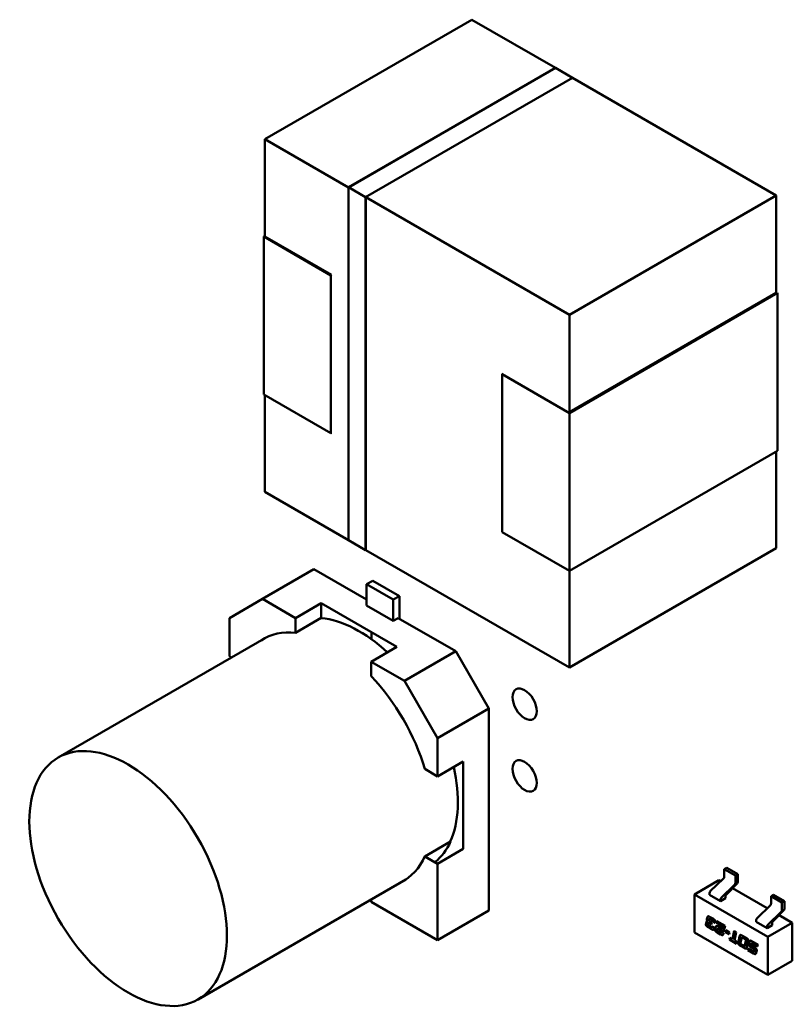
# Model space of a CAD drawing. Units: inches. Extents: x 2 to 86, y 1 to 67.
# Drawn here: x 25.3 to 26.1, y 17.6 to 18.7 of the extents above; entities that cross this region are included whole.
import ezdxf

# ---------------------------------------------------------------- set-up
doc = ezdxf.new("R2010")
doc.units = ezdxf.units.IN
doc.header["$LTSCALE"] = 4
doc.header["$MEASUREMENT"] = 0
doc.layers.add('Visible (ANSI)', color=7, linetype='Continuous', lineweight=50)

msp = doc.modelspace()

# ---------------------------------------------------------------- linework, layer by layer
at = {"layer": 'Visible (ANSI)'}
for p, q in [((25.5404, 18.593), (25.7759, 18.7289)), ((25.7759, 18.7289), (25.5404, 18.593)), ((25.871, 18.674), (25.7759, 18.7289)), ((25.7759, 18.7289), (25.871, 18.674)), ((25.8711, 18.6741), (25.6355, 18.5381)), ((25.6355, 18.5381), (25.8711, 18.6741)), ((25.6356, 18.538), (25.8711, 18.674)), ((25.8711, 18.6741), (25.8906, 18.6628)), ((25.8906, 18.6628), (25.655, 18.5268)), ((26.1224, 18.5289), (25.8905, 18.6628)), ((25.8905, 18.6628), (26.1224, 18.5289)), ((25.5404, 18.593), (25.6355, 18.538)), ((25.5404, 18.4819), (25.5404, 18.593)), ((25.6355, 18.538), (25.5404, 18.593)), ((25.5404, 18.593), (25.5404, 18.4819)), ((25.655, 18.5268), (25.6355, 18.5381)), ((25.6355, 18.5381), (25.655, 18.5268)), ((25.6355, 18.1362), (25.6355, 18.5381)), ((25.655, 18.5268), (25.6551, 18.5268)), ((25.655, 18.1249), (25.655, 18.5268)), ((25.655, 18.5268), (25.655, 18.1249)), ((25.6551, 18.5268), (25.6551, 18.1251)), ((25.6551, 18.5267), (25.8869, 18.3929)), ((25.8869, 18.3929), (25.6551, 18.5267)), ((25.8869, 18.3929), (26.1224, 18.5289)), ((26.1224, 18.5289), (25.8869, 18.3929)), ((26.1224, 18.4171), (26.1224, 18.5289)), ((26.1224, 18.5289), (26.1224, 18.4171)), ((25.539, 18.4819), (25.5404, 18.4827)), ((25.5404, 18.4827), (25.539, 18.4819)), ((25.6154, 18.4378), (25.539, 18.4819)), ((25.539, 18.4819), (25.6154, 18.4378)), ((25.539, 18.3023), (25.539, 18.4819)), ((25.539, 18.4819), (25.539, 18.3023)), ((25.5404, 18.4819), (25.616, 18.4383)), ((25.616, 18.4383), (25.6154, 18.4378)), ((25.6154, 18.4378), (25.6154, 18.2582)), ((26.1224, 18.4179), (25.8869, 18.2819)), ((25.8869, 18.2811), (26.1237, 18.4179)), ((26.1224, 18.4171), (26.1224, 18.4179)), ((26.1237, 18.4179), (26.1237, 18.2382)), ((25.8869, 18.2811), (25.8869, 18.3929)), ((25.8869, 18.3929), (25.8869, 18.2811)), ((25.8112, 18.3256), (25.8105, 18.3252)), ((25.8105, 18.3252), (25.8105, 18.1455)), ((25.8105, 18.3252), (25.8869, 18.2811)), ((25.8105, 18.1455), (25.8105, 18.3252)), ((25.8112, 18.3248), (25.8112, 18.3256)), ((25.539, 18.3023), (25.6154, 18.2582)), ((25.6154, 18.2582), (25.539, 18.3023)), ((25.5404, 18.1913), (25.5404, 18.3015)), ((25.5404, 18.3015), (25.5404, 18.1913)), ((25.8869, 18.2819), (25.8869, 18.2811)), ((25.8869, 18.2811), (25.8869, 18.1015)), ((25.8869, 18.1015), (25.8869, 18.2811)), ((25.616, 18.2586), (25.6154, 18.259)), ((25.6154, 18.2582), (25.616, 18.2586)), ((25.8869, 18.1015), (26.1237, 18.2382)), ((26.1237, 18.2382), (25.8869, 18.1015)), ((26.1224, 18.1272), (26.1224, 18.2374)), ((26.1224, 18.2374), (26.1224, 18.1272)), ((25.6355, 18.1364), (25.5404, 18.1913)), ((25.5404, 18.1913), (25.6355, 18.1364)), ((25.8869, 18.1015), (25.8105, 18.1455)), ((25.8105, 18.1455), (25.8869, 18.1015)), ((25.655, 18.1249), (25.6355, 18.1362)), ((25.6552, 18.125), (25.655, 18.1249)), ((25.8869, 17.9912), (25.6551, 18.1251)), ((25.6551, 18.1251), (25.8869, 17.9912)), ((26.1224, 18.1272), (25.8869, 17.9912)), ((25.8869, 17.9912), (26.1224, 18.1272)), ((25.5377, 18.0694), (25.5961, 18.1032)), ((25.5961, 18.1032), (25.5377, 18.0694)), ((25.656, 18.0686), (25.5961, 18.1032)), ((25.5961, 18.1032), (25.656, 18.0686)), ((25.8869, 17.9912), (25.8869, 18.1015)), ((25.8869, 18.1015), (25.8869, 17.9912)), ((25.6631, 18.0902), (25.656, 18.0861)), ((25.656, 18.0861), (25.6631, 18.0902)), ((25.656, 18.0861), (25.656, 18.062)), ((25.656, 18.062), (25.656, 18.0861)), ((25.656, 18.0861), (25.6864, 18.0686)), ((25.6864, 18.0686), (25.656, 18.0861)), ((25.6935, 18.0727), (25.6631, 18.0902)), ((25.6631, 18.0902), (25.6935, 18.0727)), ((25.6864, 18.0686), (25.6935, 18.0727)), ((25.6935, 18.0727), (25.6864, 18.0686)), ((25.6935, 18.0727), (25.6935, 18.0469)), ((25.6935, 18.0469), (25.6935, 18.0727)), ((25.5, 18.0477), (25.5377, 18.0694)), ((25.5377, 18.0694), (25.5, 18.0477)), ((25.5754, 18.0477), (25.5377, 18.0694)), ((25.5377, 18.0694), (25.5754, 18.0477)), ((25.5754, 18.0477), (25.6046, 18.0645)), ((25.6046, 18.0645), (25.5754, 18.0477)), ((25.6046, 18.0645), (25.6046, 18.0478)), ((25.6907, 18.0148), (25.6046, 18.0645)), ((25.6864, 18.0445), (25.656, 18.062)), ((25.656, 18.062), (25.6864, 18.0445)), ((25.6864, 18.0445), (25.6864, 18.0686)), ((25.6864, 18.0686), (25.6864, 18.0445)), ((25.5, 18.0042), (25.5, 18.0477)), ((25.5, 18.0477), (25.5, 18.0042)), ((25.6046, 18.0478), (25.5754, 18.031)), ((25.5754, 18.031), (25.5754, 18.0477)), ((25.5754, 18.0477), (25.5754, 18.031)), ((25.6921, 18.0477), (25.6864, 18.0445)), ((25.6864, 18.0445), (25.6921, 18.0477)), ((25.7576, 18.0099), (25.6921, 18.0477)), ((25.6921, 18.0477), (25.7576, 18.0099)), ((25.6617, 18.0316), (25.6617, 18.0236)), ((25.5418, 18.0254), (25.3052, 17.8888)), ((25.5025, 18.0027), (25.5, 18.0042)), ((25.5, 18.0042), (25.5025, 18.0027)), ((25.6615, 17.9979), (25.6907, 18.0148)), ((25.6992, 17.9762), (25.7576, 18.0099)), ((25.7576, 18.0099), (25.6992, 17.9762)), ((25.7576, 18.0099), (25.7953, 17.9447)), ((25.7953, 17.9447), (25.7576, 18.0099)), ((25.6992, 17.9762), (25.6615, 17.9979)), ((25.6615, 17.9979), (25.6992, 17.9762)), ((25.6615, 17.9812), (25.6615, 17.9979)), ((25.7369, 17.9109), (25.6992, 17.9762)), ((25.6992, 17.9762), (25.7369, 17.9109)), ((25.7953, 17.9447), (25.7369, 17.9109)), ((25.7369, 17.9109), (25.7953, 17.9447)), ((25.7953, 17.7147), (25.7953, 17.9447)), ((25.7953, 17.9447), (25.7953, 17.7147)), ((25.7369, 17.9109), (25.7369, 17.8674)), ((25.7369, 17.8674), (25.7369, 17.9109)), ((25.7661, 17.8843), (25.7369, 17.8674)), ((25.7661, 17.7848), (25.7661, 17.8843)), ((25.7369, 17.8674), (25.7224, 17.8758)), ((25.7224, 17.7763), (25.7516, 17.7932)), ((25.7369, 17.768), (25.7661, 17.7848)), ((25.7369, 17.768), (25.7224, 17.7763)), ((25.7369, 17.6809), (25.7369, 17.768)), ((25.7369, 17.6809), (25.7369, 17.768)), ((26.066, 17.7632), (26.0632, 17.7616)), ((26.0758, 17.7544), (26.0632, 17.7616)), ((26.0632, 17.7616), (26.0632, 17.7531)), ((26.0785, 17.756), (26.066, 17.7632)), ((25.7008, 17.75), (25.4643, 17.6134)), ((26.0571, 17.7491), (26.0293, 17.733)), ((26.0473, 17.7367), (26.0623, 17.751)), ((26.0571, 17.7491), (26.0591, 17.7479)), ((26.0785, 17.756), (26.0758, 17.7544)), ((26.0758, 17.7459), (26.0758, 17.7544)), ((26.0785, 17.7474), (26.0785, 17.756)), ((26.0599, 17.7295), (26.0748, 17.7438)), ((26.0654, 17.7327), (26.0777, 17.7454)), ((26.0726, 17.7401), (26.1122, 17.7172)), ((25.6615, 17.7273), (25.6615, 17.7244)), ((25.6615, 17.7273), (25.6615, 17.7244)), ((25.6615, 17.7244), (25.7369, 17.6809)), ((25.6615, 17.7244), (25.7369, 17.6809)), ((26.0293, 17.6896), (26.0293, 17.733)), ((26.0293, 17.733), (26.1128, 17.6848)), ((26.0464, 17.7326), (26.0464, 17.7346)), ((26.0589, 17.7253), (26.0464, 17.7326)), ((26.0645, 17.7286), (26.0589, 17.7253)), ((26.0589, 17.7253), (26.0589, 17.7274)), ((26.0645, 17.7286), (26.0645, 17.7307)), ((26.1192, 17.7325), (26.1164, 17.7309)), ((26.1164, 17.7309), (26.1289, 17.7237)), ((26.1164, 17.7224), (26.1164, 17.7309)), ((26.1192, 17.7325), (26.1317, 17.7253)), ((26.1317, 17.7253), (26.1289, 17.7237)), ((26.1317, 17.7253), (26.1317, 17.7167)), ((25.7369, 17.6809), (25.7953, 17.7147)), ((25.7953, 17.7147), (25.7369, 17.6809)), ((26.1005, 17.706), (26.1155, 17.7203)), ((26.113, 17.6988), (26.128, 17.7131)), ((26.1185, 17.702), (26.1308, 17.7147)), ((26.1289, 17.7237), (26.1289, 17.7152)), ((26.0425, 17.6997), (26.0428, 17.7016)), ((26.0431, 17.7018), (26.0427, 17.6999)), ((26.0428, 17.7016), (26.0431, 17.7018)), ((26.0434, 17.7044), (26.0438, 17.7064)), ((26.0434, 17.7044), (26.0437, 17.7046)), ((26.0441, 17.7065), (26.0437, 17.7046)), ((26.0441, 17.7025), (26.0444, 17.7027)), ((26.046, 17.7042), (26.046, 17.7039)), ((26.0464, 17.705), (26.0467, 17.7052)), ((26.0465, 17.7022), (26.0489, 17.7009)), ((26.0471, 17.7072), (26.0508, 17.7051)), ((26.0494, 17.7035), (26.0475, 17.7046)), ((26.0478, 17.7048), (26.0497, 17.7037)), ((26.0505, 17.7016), (26.0507, 17.7018)), ((26.0529, 17.7002), (26.0505, 17.7016)), ((26.0507, 17.7018), (26.0529, 17.7005)), ((26.0544, 17.7007), (26.0549, 17.7027)), ((26.0551, 17.7026), (26.0547, 17.7008)), ((26.0549, 17.7027), (26.0641, 17.6974)), ((26.0995, 17.7019), (26.0995, 17.7039)), ((26.1121, 17.6946), (26.0995, 17.7019)), ((26.1257, 17.7094), (26.1406, 17.7008)), ((26.0484, 17.6935), (26.0447, 17.6957)), ((26.045, 17.6994), (26.045, 17.6992)), ((26.045, 17.6958), (26.0487, 17.6937)), ((26.0454, 17.7003), (26.0457, 17.7005)), ((26.046, 17.6972), (26.0479, 17.6961)), ((26.0485, 17.6988), (26.0466, 17.6999)), ((26.0468, 17.7001), (26.0485, 17.6991)), ((26.0489, 17.7009), (26.0485, 17.6988)), ((26.0491, 17.6958), (26.0494, 17.696)), ((26.0494, 17.6966), (26.0518, 17.6952)), ((26.0518, 17.6952), (26.0517, 17.6944)), ((26.053, 17.7011), (26.0529, 17.7002)), ((26.053, 17.6936), (26.0535, 17.6959)), ((26.0537, 17.6961), (26.0533, 17.6938)), ((26.0544, 17.7007), (26.0547, 17.7008)), ((26.0613, 17.6967), (26.0544, 17.7007)), ((26.0547, 17.7008), (26.0616, 17.6969)), ((26.0556, 17.6933), (26.0555, 17.6931)), ((26.056, 17.6942), (26.0563, 17.6943)), ((26.0561, 17.6942), (26.0563, 17.6944)), ((26.0565, 17.6965), (26.0599, 17.6945)), ((26.0566, 17.6911), (26.0585, 17.69)), ((26.0604, 17.6919), (26.0571, 17.6938)), ((26.0574, 17.694), (26.0606, 17.6921)), ((26.06, 17.6905), (26.0624, 17.6891)), ((26.0606, 17.6943), (26.0609, 17.6945)), ((26.061, 17.6952), (26.0613, 17.6967)), ((26.0616, 17.6969), (26.0612, 17.6954)), ((26.0613, 17.6967), (26.0616, 17.6969)), ((26.0641, 17.6974), (26.0632, 17.693)), ((26.0644, 17.6901), (26.0648, 17.6921)), ((26.065, 17.692), (26.0647, 17.6902)), ((26.0648, 17.6921), (26.0692, 17.6896)), ((26.0725, 17.682), (26.0744, 17.6914)), ((26.0746, 17.6913), (26.0727, 17.6821)), ((26.0744, 17.6914), (26.0768, 17.6901)), ((26.1176, 17.6979), (26.1121, 17.6946)), ((26.1121, 17.6946), (26.1121, 17.6967)), ((26.1406, 17.7008), (26.1128, 17.6848)), ((26.1176, 17.6979), (26.1176, 17.7)), ((26.1406, 17.7008), (26.1406, 17.6574)), ((26.1128, 17.6414), (26.0293, 17.6896)), ((26.0589, 17.6875), (26.0553, 17.6896)), ((26.0555, 17.6897), (26.0592, 17.6876)), ((26.0596, 17.6898), (26.0599, 17.69)), ((26.0624, 17.6891), (26.0622, 17.6883)), ((26.0644, 17.6901), (26.0647, 17.6902)), ((26.0687, 17.6876), (26.0644, 17.6901)), ((26.0647, 17.6902), (26.0688, 17.6878)), ((26.0692, 17.6896), (26.0687, 17.6876)), ((26.069, 17.6817), (26.0694, 17.6837)), ((26.069, 17.6817), (26.0692, 17.6818)), ((26.0772, 17.6769), (26.069, 17.6817)), ((26.0696, 17.6836), (26.0692, 17.6818)), ((26.0692, 17.6818), (26.0773, 17.6772)), ((26.0694, 17.6837), (26.0725, 17.682)), ((26.0725, 17.682), (26.0727, 17.6821)), ((26.0768, 17.6901), (26.0748, 17.6806)), ((26.0748, 17.6806), (26.0777, 17.679)), ((26.0793, 17.6785), (26.0806, 17.6851)), ((26.0809, 17.6853), (26.0795, 17.6787)), ((26.0828, 17.6829), (26.0818, 17.678)), ((26.0832, 17.6838), (26.0835, 17.6839)), ((26.0839, 17.686), (26.088, 17.6836)), ((26.0867, 17.682), (26.0843, 17.6834)), ((26.087, 17.6822), (26.0846, 17.6836)), ((26.0867, 17.6751), (26.0877, 17.6801)), ((26.087, 17.6753), (26.088, 17.6802)), ((26.0874, 17.6816), (26.0877, 17.6817)), ((26.0903, 17.6795), (26.0889, 17.6729)), ((26.0951, 17.6795), (26.1015, 17.6758)), ((26.1128, 17.6848), (26.1128, 17.6414)), ((26.0777, 17.679), (26.0772, 17.6769)), ((26.0857, 17.6721), (26.0815, 17.6745)), ((26.0818, 17.6746), (26.0859, 17.6722)), ((26.0828, 17.676), (26.0852, 17.6747)), ((26.0863, 17.6743), (26.0866, 17.6744)), ((26.0899, 17.6696), (26.0903, 17.6716)), ((26.0899, 17.6696), (26.0902, 17.6697)), ((26.0964, 17.6658), (26.0899, 17.6696)), ((26.0906, 17.6715), (26.0902, 17.6697)), ((26.0902, 17.6697), (26.0967, 17.666)), ((26.0903, 17.6716), (26.0959, 17.6684)), ((26.0914, 17.6767), (26.0918, 17.6787)), ((26.0921, 17.6788), (26.0917, 17.6769)), ((26.0964, 17.6711), (26.0932, 17.673)), ((26.0935, 17.6731), (26.0967, 17.6713)), ((26.094, 17.6765), (26.0939, 17.6762)), ((26.0944, 17.6773), (26.0947, 17.6775)), ((26.0945, 17.6745), (26.0979, 17.6726)), ((26.1011, 17.6737), (26.0955, 17.6769)), ((26.0958, 17.6771), (26.1011, 17.674)), ((26.097, 17.668), (26.0973, 17.6682)), ((26.0972, 17.6706), (26.0974, 17.6708)), ((26.0974, 17.6689), (26.0975, 17.6692)), ((26.0977, 17.6693), (26.0977, 17.6691)), ((26.1001, 17.669), (26.0996, 17.6667)), ((26.1015, 17.6758), (26.1011, 17.6737)), ((26.1406, 17.6574), (26.1128, 17.6414))]:
    msp.add_line(p, q, dxfattribs=at)
for centre, major_axis, start_param, end_param in [((25.6476, 17.9029), (-0.0795, 0.1377), 5.206088, 5.892084), ((25.6185, 17.8861), (-0.0796, 0.1378), 5.890561, 6.31864), ((25.6185, 17.8861), (0.0796, -0.1378), 1.178172, 1.963421), ((25.6185, 17.8861), (-0.0796, 0.1378), 4.319765, 5.105013), ((25.6476, 17.9029), (0.0795, -0.1377), 0.391102, 1.077097), ((25.6477, 17.9029), (0.0796, -0.1378), 0.087913, 0.392624), ((25.6185, 17.8861), (0.0796, -0.1378), 6.247731, 6.67581), ((25.6185, 17.8861), (0.0796, -0.1378), 6.247731, 6.67581), ((26.0618, 17.7523), (-0.00098, -0.0017), 1.104335, 2.356194), ((26.0772, 17.7466), (-0.00098, -0.0017), 1.162028, 2.356194), ((26.0478, 17.7354), (-0.00098, -0.0017), 4.245927, 5.497787), ((26.0744, 17.7451), (0.00098, 0.0017), 4.245927, 5.497787), ((26.0603, 17.7282), (0.00098, 0.0017), 1.104335, 2.356194), ((26.0659, 17.7315), (-0.00098, -0.0017), 4.303621, 5.497787), ((26.115, 17.7216), (-0.00098, -0.0017), 1.104335, 2.356194), ((26.1275, 17.7144), (0.00098, 0.0017), 4.245927, 5.497787), ((26.1303, 17.7159), (-0.00098, -0.0017), 1.162028, 2.356194), ((26.1009, 17.7047), (-0.00098, -0.0017), 4.245927, 5.497787), ((26.119, 17.7008), (-0.00098, -0.0017), 4.303621, 5.497787), ((26.1135, 17.6975), (0.00098, 0.0017), 1.104335, 2.356194)]:
    msp.add_ellipse(centre, major_axis=major_axis, ratio=0.57735, start_param=start_param, end_param=end_param, dxfattribs=at)
for centre, major_axis in [((25.836, 17.9496), (-0.0098, 0.017)), ((25.3847, 17.7511), (-0.0795, 0.1377)), ((25.836, 17.8679), (-0.0098, 0.017))]:
    msp.add_ellipse(centre, major_axis=major_axis, ratio=0.57735, dxfattribs=at)
for points in [[(26.0428, 17.7016), (26.0429, 17.7021), (26.0437, 17.7025), (26.0441, 17.7025)], [(26.0435, 17.7024), (26.0432, 17.7022), (26.0431, 17.7018)], [(26.0434, 17.7042), (26.0434, 17.7043), (26.0434, 17.7044)], [(26.0441, 17.7025), (26.0434, 17.7033), (26.0434, 17.7042)], [(26.0437, 17.7046), (26.0437, 17.7045), (26.0437, 17.7043)], [(26.0437, 17.7043), (26.0437, 17.7035), (26.0444, 17.7027)], [(26.0438, 17.7064), (26.0441, 17.7079), (26.0454, 17.7082), (26.0471, 17.7072)], [(26.0447, 17.708), (26.0443, 17.7076), (26.0441, 17.7065)], [(26.046, 17.7039), (26.0459, 17.7034), (26.0459, 17.7032)], [(26.0459, 17.7032), (26.0459, 17.7026), (26.0465, 17.7022)], [(26.0475, 17.7046), (26.0467, 17.7051), (26.0462, 17.705), (26.046, 17.7042)], [(26.0506, 17.7022), (26.0506, 17.7026), (26.0501, 17.7032), (26.0494, 17.7035)], [(26.0497, 17.7037), (26.0504, 17.7033), (26.0508, 17.7028), (26.0508, 17.7024)], [(26.0505, 17.7016), (26.0506, 17.702), (26.0506, 17.7022)], [(26.0508, 17.7024), (26.0508, 17.7022), (26.0507, 17.7018)], [(26.0508, 17.7051), (26.0521, 17.7043), (26.0532, 17.7031), (26.0532, 17.7022)], [(26.0532, 17.7022), (26.0532, 17.7017), (26.053, 17.7011)], [(26.0423, 17.6986), (26.0423, 17.699), (26.0425, 17.6997)], [(26.0447, 17.6957), (26.0434, 17.6964), (26.0423, 17.6977), (26.0423, 17.6986)], [(26.0427, 17.6999), (26.0426, 17.6992), (26.0426, 17.6987)], [(26.0426, 17.6987), (26.0426, 17.6978), (26.0436, 17.6966), (26.045, 17.6958)], [(26.045, 17.6992), (26.0449, 17.6987), (26.0449, 17.6985)], [(26.0449, 17.6985), (26.0449, 17.698), (26.0453, 17.6977)], [(26.0466, 17.6999), (26.0457, 17.7004), (26.0452, 17.7003), (26.045, 17.6994)], [(26.0453, 17.6977), (26.0455, 17.6976), (26.046, 17.6972)], [(26.0479, 17.6961), (26.0487, 17.6957), (26.049, 17.6958)], [(26.0517, 17.6944), (26.0513, 17.6929), (26.05, 17.6926), (26.0484, 17.6935)], [(26.049, 17.6958), (26.0493, 17.6959), (26.0494, 17.6966)], [(26.0497, 17.6965), (26.0495, 17.6961), (26.0494, 17.696)], [(26.0528, 17.6925), (26.0528, 17.6929), (26.053, 17.6936)], [(26.0534, 17.6909), (26.0528, 17.6916), (26.0528, 17.6925)], [(26.0533, 17.6938), (26.0531, 17.6931), (26.0531, 17.6926)], [(26.0531, 17.6926), (26.0531, 17.6917), (26.0537, 17.6911)], [(26.0553, 17.6896), (26.0539, 17.6904), (26.0534, 17.6909)], [(26.0535, 17.6959), (26.0536, 17.6967), (26.0543, 17.697)], [(26.0542, 17.6969), (26.0539, 17.6966), (26.0537, 17.6961)], [(26.0537, 17.6911), (26.0542, 17.6905), (26.0555, 17.6897)], [(26.0543, 17.697), (26.0552, 17.6972), (26.0565, 17.6965)], [(26.0555, 17.6931), (26.0554, 17.6926), (26.0554, 17.6924)], [(26.0554, 17.6924), (26.0554, 17.692), (26.0558, 17.6916)], [(26.0561, 17.6942), (26.0558, 17.6942), (26.0556, 17.6933)], [(26.0558, 17.6916), (26.056, 17.6915), (26.0566, 17.6911)], [(26.0571, 17.6938), (26.0563, 17.6943), (26.0561, 17.6942)], [(26.0563, 17.6943), (26.0563, 17.6944), (26.0563, 17.6944)], [(26.0563, 17.6944), (26.0566, 17.6944), (26.0574, 17.694)], [(26.0585, 17.69), (26.0597, 17.6893), (26.06, 17.6905)], [(26.0599, 17.6945), (26.0604, 17.6942), (26.0608, 17.6945), (26.061, 17.6952)], [(26.0602, 17.6904), (26.0601, 17.6901), (26.0599, 17.69)], [(26.0625, 17.6918), (26.0617, 17.6911), (26.0604, 17.6919)], [(26.0606, 17.6921), (26.0617, 17.6915), (26.0624, 17.6918)], [(26.0632, 17.693), (26.063, 17.6922), (26.0625, 17.6918)], [(26.0612, 17.6866), (26.0606, 17.6865), (26.0589, 17.6875)], [(26.0592, 17.6876), (26.0609, 17.6867), (26.0615, 17.6868)], [(26.0622, 17.6883), (26.0619, 17.6868), (26.0612, 17.6866)], [(26.0615, 17.6868), (26.0615, 17.6868), (26.0615, 17.6868)], [(26.0806, 17.6851), (26.0809, 17.6866), (26.0822, 17.6869), (26.0839, 17.686)], [(26.0815, 17.6868), (26.0811, 17.6864), (26.0809, 17.6853)], [(26.0843, 17.6834), (26.0835, 17.6839), (26.083, 17.6837), (26.0828, 17.6829)], [(26.0874, 17.6816), (26.0873, 17.6817), (26.0867, 17.682)], [(26.0877, 17.6817), (26.0875, 17.6819), (26.087, 17.6822)], [(26.0878, 17.6808), (26.0878, 17.6812), (26.0874, 17.6816)], [(26.0881, 17.6809), (26.0881, 17.6814), (26.0877, 17.6817)], [(26.0877, 17.6801), (26.0878, 17.6805), (26.0878, 17.6808)], [(26.088, 17.6836), (26.0894, 17.6828), (26.0899, 17.6822)], [(26.088, 17.6802), (26.0881, 17.6807), (26.0881, 17.6809)], [(26.0899, 17.6822), (26.0904, 17.6816), (26.0904, 17.6807)], [(26.0904, 17.6807), (26.0904, 17.6802), (26.0903, 17.6795)], [(26.0918, 17.6787), (26.0921, 17.6802), (26.0934, 17.6805), (26.0951, 17.6795)], [(26.0927, 17.6803), (26.0923, 17.6799), (26.0921, 17.6788)], [(26.0791, 17.6774), (26.0791, 17.6778), (26.0793, 17.6785)], [(26.0815, 17.6745), (26.0802, 17.6752), (26.0791, 17.6765), (26.0791, 17.6774)], [(26.0795, 17.6787), (26.0794, 17.678), (26.0794, 17.6775)], [(26.0794, 17.6775), (26.0794, 17.6766), (26.0805, 17.6754), (26.0818, 17.6746)], [(26.0818, 17.678), (26.0817, 17.6775), (26.0817, 17.6773)], [(26.0817, 17.6773), (26.0817, 17.6769), (26.0821, 17.6765)], [(26.0821, 17.6765), (26.0823, 17.6763), (26.0828, 17.676)], [(26.0852, 17.6747), (26.086, 17.6742), (26.0862, 17.6742)], [(26.0889, 17.6729), (26.0886, 17.6714), (26.0873, 17.6711), (26.0857, 17.6721)], [(26.0862, 17.6742), (26.0865, 17.6743), (26.0867, 17.6751)], [(26.0866, 17.6744), (26.0868, 17.6746), (26.087, 17.6753)], [(26.0913, 17.676), (26.0913, 17.6764), (26.0914, 17.6767)], [(26.0932, 17.673), (26.0913, 17.674), (26.0913, 17.676)], [(26.0917, 17.6769), (26.0916, 17.6766), (26.0916, 17.6762)], [(26.0916, 17.6762), (26.0916, 17.6742), (26.0935, 17.6731)], [(26.0939, 17.6762), (26.0938, 17.6757), (26.0938, 17.6755)], [(26.0938, 17.6755), (26.0938, 17.6749), (26.0945, 17.6745)], [(26.0945, 17.6774), (26.0942, 17.6773), (26.094, 17.6765)], [(26.0955, 17.6769), (26.0947, 17.6774), (26.0945, 17.6774)], [(26.0947, 17.6775), (26.0947, 17.6775), (26.0947, 17.6775)], [(26.0947, 17.6775), (26.095, 17.6776), (26.0958, 17.6771)], [(26.0959, 17.6684), (26.0967, 17.668), (26.0969, 17.668)], [(26.0972, 17.6706), (26.097, 17.6708), (26.0964, 17.6711)], [(26.0967, 17.6713), (26.0973, 17.6709), (26.0974, 17.6708)], [(26.0969, 17.668), (26.0972, 17.6681), (26.0974, 17.6689)], [(26.0976, 17.6698), (26.0976, 17.6703), (26.0972, 17.6706)], [(26.0977, 17.6691), (26.0975, 17.6683), (26.0973, 17.6682)], [(26.0974, 17.6708), (26.0978, 17.6704), (26.0978, 17.67)], [(26.0975, 17.6692), (26.0976, 17.6696), (26.0976, 17.6698)], [(26.0978, 17.67), (26.0978, 17.6698), (26.0977, 17.6693)], [(26.0979, 17.6726), (26.0991, 17.6719), (26.0996, 17.6709)], [(26.0996, 17.6709), (26.1001, 17.6702), (26.1001, 17.6694)], [(26.1001, 17.6694), (26.1001, 17.6692), (26.1001, 17.669)], [(26.0996, 17.6667), (26.0993, 17.6652), (26.098, 17.6649), (26.0964, 17.6658)]]:
    msp.add_open_spline(points, degree=2, dxfattribs=at)
for points, knots in [([(26.0467, 17.7052), (26.0467, 17.7052), (26.047, 17.7053), (26.0478, 17.7048)], [0.878049, 0.878049, 0.878049, 1, 2, 2, 2]), ([(26.0457, 17.7005), (26.0457, 17.7005), (26.046, 17.7005), (26.0468, 17.7001)], [0.869048, 0.869048, 0.869048, 1, 2, 2, 2]), ([(26.0487, 17.6937), (26.0503, 17.6927), (26.051, 17.6929), (26.051, 17.6929)], [0, 0, 0, 1, 1.029062, 1.029062, 1.029062]), ([(26.0612, 17.6954), (26.0611, 17.6947), (26.0609, 17.6945), (26.0609, 17.6945)], [0, 0, 0, 1, 1.078125, 1.078125, 1.078125]), ([(26.0846, 17.6836), (26.0838, 17.684), (26.0835, 17.684), (26.0835, 17.6839)], [0, 0, 0, 1, 1.123457, 1.123457, 1.123457]), ([(26.0859, 17.6722), (26.0876, 17.6713), (26.0883, 17.6714), (26.0883, 17.6714)], [0, 0, 0, 1, 1.025583, 1.025583, 1.025583]), ([(26.0967, 17.666), (26.0983, 17.665), (26.099, 17.6652), (26.099, 17.6652)], [0, 0, 0, 1, 1.029062, 1.029062, 1.029062])]:
    msp.add_open_spline(points, degree=2, knots=knots, dxfattribs=at)

doc.saveas('drawing.dxf')
